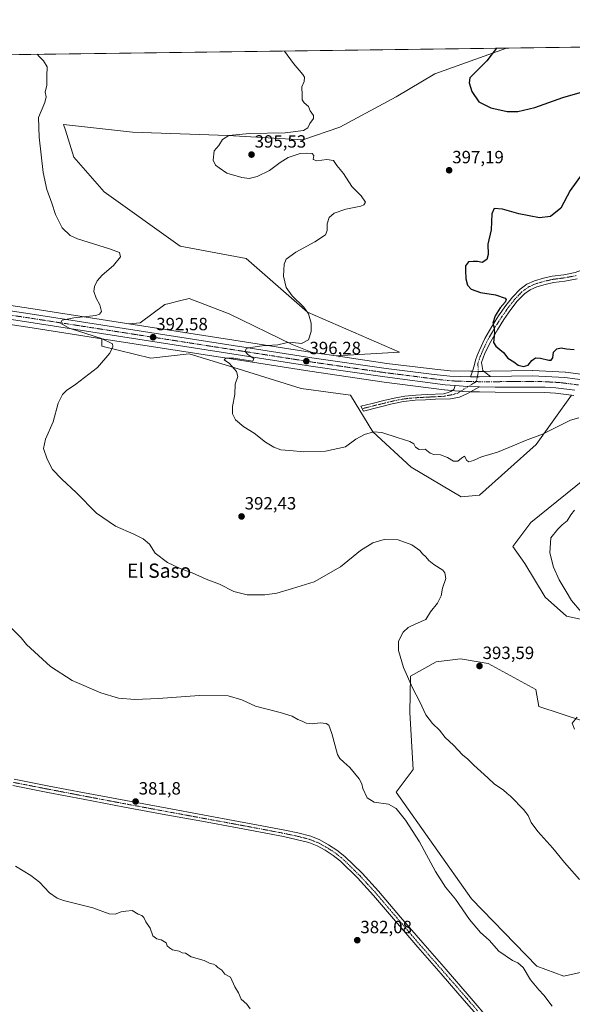
# Model space of a CAD drawing. Units: metres. Extents: x 590833 to 594313, y 4694324 to 4696683.
# Drawn here: x 592788 to 593100, y 4696127 to 4696683 of the extents above; entities that cross this region are included whole.
import ezdxf
from ezdxf.enums import TextEntityAlignment as Align

# ---------------------------------------------------------------- set-up
doc = ezdxf.new("R2010")
doc.units = ezdxf.units.M
doc.header["$MEASUREMENT"] = 0
doc.linetypes.add('TRAZO_Y_PUNTO', pattern=[1, 0.5, -0.25, 0, -0.25])
for name, color, linetype, lineweight in [('Camino', 19, 'Continuous', 0), ('Camino Cxs', 19, 'Continuous', 0), ('Camino eje', 39, 'TRAZO_Y_PUNTO', 13), ('Carretera de calzada única', 19, 'Continuous', 13), ('Carretera de calzada única Cxs', 19, 'Continuous', 13), ('Carretera de calzada única eje', 19, 'TRAZO_Y_PUNTO', 0), ('Carátula', 7, 'Continuous', 5), ('Comarca CxS', 133, 'Continuous', 0), ('Comunidad Autónoma CxS', 142, 'Continuous', 0), ('Cultivos herbáceos CxS', 92, 'Continuous', 0), ('Curva de nivel maestra', 36, 'Continuous', 30), ('Curva de nivel normal', 36, 'Continuous', 0), ('Espacio natural protegido CxS', 2, 'Continuous', 0), ('Matorral', 135, 'Continuous', 0), ('Matorral CxS', 135, 'Continuous', 0), ('Municipio CxS', 142, 'Continuous', 0), ('Núcleo urbano', 19, 'Continuous', 0), ('Núcleo urbano CxS', 19, 'Continuous', 0), ('Pista no pavimentada', 254, 'Continuous', 13), ('Pista no pavimentada Cxs', 254, 'Continuous', 0), ('Pista pavimentada eje', 135, 'TRAZO_Y_PUNTO', 0), ('Provincia CxS', 1, 'Continuous', 0), ('Punto de cota en terreno', 7, 'Continuous', 0), ('Rótulo de punto de cota en terreno', 19, 'Continuous', 0), ('Texto cartográfico', 19, 'Continuous', 0)]:
    doc.layers.add(name, color=color, linetype=linetype, lineweight=lineweight)
doc.styles.add('Arial', font='txt', dxfattribs={"height": 0.2})

# ---------------------------------------------------------------- blocks, each defined once
blk = doc.blocks.new('*U151')
at = {"layer": 'Matorral CxS', "color": 135, "linetype": 'Continuous', "lineweight": 0}
blk.add_polyline3d([(593106.22, 4696482.57, 398.86), (593096.25, 4696483.89, 398.89), (593096, 4696483.92, 398.89), (593077.81, 4696484.79, 399.17), (593077.64, 4696484.79, 399.18), (593053.76, 4696484.34, 399.32), (593047.35, 4696484.22, 399.32), (593042.62, 4696484.33, 399.2), (593042.55, 4696484.33, 399.19), (593031.07, 4696484.6, 398.9), (593022.27, 4696485.44, 398.58), (592995.16, 4696488.81, 397.34), (592966.5, 4696492.97, 396.05), (593002.45, 4696495.13, 398.06), (592950.39, 4696517.7, 394.96), (592915.68, 4696548.09, 392.57), (592878.37, 4696555.03, 390.96), (592835.41, 4696585.66, 391.43), (592818.23, 4696605.33, 391.05), (592813.49, 4696620.51, 390.97), (592812.49, 4696623.74, 390.88), (592851.47, 4696619.27, 393.17), (592905.27, 4696617.54, 394.86), (592947.76, 4696615.08, 395.23), (592968.71, 4696622.1, 395.91), (593000.43, 4696639.31, 396.64), (593022.41, 4696652.26, 397.35), (593062.83, 4696666.82, 400.58), (593411.37, 4696671.44, 410.56)], dxfattribs=at)
for points in [[(592941.71, 4696499.47, 394.97), (592953.08, 4696494.92, 395.7), (592908.81, 4696501.85, 394.44), (592849.32, 4696511.11, 391.11), (592855.81, 4696511.63, 391.27), (592869.69, 4696522.04, 391.64), (592872.16, 4696522.66, 391.77), (592878.11, 4696524.15, 392.01), (592883.57, 4696525.52, 392.11), (592906.13, 4696516.83, 393.32), (592941.71, 4696499.47, 394.97)], [(592834.11, 4696502.67, 389.99), (592907.17, 4696491.32, 394.77), (592951.72, 4696484.33, 395.82), (592993.68, 4696478.25, 397.72), (593027.73, 4696473.8, 399.06), (593027.87, 4696473.78, 399.05), (593033.69, 4696473.29, 399.2), (593038.19, 4696472.92, 399.42), (593038.37, 4696472.91, 399.43), (593047.62, 4696472.68, 399.62), (593056.48, 4696472.46, 399.54), (593056.54, 4696472.46, 399.54), (593084.55, 4696472.38, 398.61), (593090.5, 4696471.96, 398.12), (593099.71, 4696470.8, 397.69), (593079.68, 4696443.04, 394.09), (593047.57, 4696414.4, 391.72), (593037.16, 4696413.53, 391.48), (593008.97, 4696430.24, 392.55), (592987.28, 4696450.21, 394.97), (592974.68, 4696470.82, 396.79), (592946.74, 4696474.69, 396.02), (592911.19, 4696485.71, 395.03), (592883.57, 4696494.26, 393.92), (592861.88, 4696491.66, 392.55), (592834.11, 4696498.6, 389.57), (592834.11, 4696502.67, 389.99)]]:
    blk.add_polyline3d(points, close=True, dxfattribs=at)
blk = doc.blocks.new('*U153')
at = {"layer": 'Cultivos herbáceos CxS', "color": 92, "linetype": 'Continuous', "lineweight": 0}
blk.add_polyline3d([(592545.79, 4696659.97, 382.8), (593062.83, 4696666.82, 400.58), (593022.41, 4696652.26, 397.35), (593022.41, 4696652.26, 397.35), (593000.43, 4696639.31, 396.64), (592968.71, 4696622.1, 395.91), (592947.76, 4696615.08, 395.23), (592905.27, 4696617.54, 394.86), (592851.47, 4696619.27, 393.17), (592812.49, 4696623.74, 390.88), (592813.49, 4696620.51, 390.97), (592818.23, 4696605.33, 391.05), (592835.41, 4696585.66, 391.43), (592878.37, 4696555.03, 390.96), (592915.68, 4696548.09, 392.57), (592950.39, 4696517.7, 394.96), (593002.45, 4696495.13, 398.06), (592966.5, 4696492.97, 396.05), (592953.31, 4696494.89, 395.7), (592953.08, 4696494.92, 395.7), (592941.71, 4696499.47, 394.97), (592906.13, 4696516.83, 393.32), (592883.57, 4696525.52, 392.11), (592878.11, 4696524.15, 392.01), (592872.16, 4696522.66, 391.77), (592869.69, 4696522.04, 391.64), (592855.81, 4696511.63, 391.27), (592849.32, 4696511.11, 391.11), (592793.96, 4696519.72, 389.01), (592699.75, 4696533.91, 387.11)], dxfattribs=at)
blk = doc.blocks.new('*U154')
at = {"layer": 'Cultivos herbáceos CxS', "color": 92, "linetype": 'Continuous', "lineweight": 0}
for points in [[(592698.17, 4696523.35, 386.17), (592792.36, 4696509.16, 388.4), (592834.11, 4696502.67, 389.99), (592834.11, 4696498.6, 389.57), (592861.88, 4696491.66, 392.55), (592883.57, 4696494.26, 393.92), (592911.19, 4696485.71, 395.03), (592946.74, 4696474.69, 396.02), (592974.68, 4696470.82, 396.79), (592987.28, 4696450.21, 394.97), (593008.97, 4696430.24, 392.55), (593037.16, 4696413.53, 391.48), (593047.57, 4696414.4, 391.72), (593079.68, 4696443.04, 394.09), (593099.71, 4696470.8, 397.69), (593100.98, 4696470.64, 397.64)], [(593111.94, 4696427.33, 394.23), (593076.65, 4696398.99, 391.92), (593066.46, 4696385.32, 391.07), (593073.29, 4696375.81, 392.14), (593073.29, 4696375.81, 392.14), (593084.76, 4696356.77, 392.89), (593096.84, 4696345.99, 393.64), (593132.41, 4696338.43, 396.44)], [(593118.52, 4696282.89, 396.02), (593081.21, 4696295.04, 394.48), (593079.47, 4696304.59, 393.84), (593052.58, 4696319.35, 393.48), (593049.16, 4696319.92, 393.42), (593036.96, 4696321.95, 392.97), (593033.81, 4696321.56, 392.94), (593023.07, 4696320.22, 392.14), (593008.63, 4696312.17, 390.21), (593008.63, 4696312.17, 390.21), (593008.32, 4696291.57, 388.93), (593010.06, 4696259.45, 386.84), (593000.49, 4696246.73, 385.39), (593043.14, 4696186.45, 385.33), (593080.04, 4696148.4, 385.31), (593095.29, 4696142.71, 385.8), (593133.28, 4696151.28, 387.8)]]:
    blk.add_polyline3d(points, dxfattribs=at)
blk = doc.blocks.new('*U160')
at = {"layer": 'Curva de nivel normal', "color": 36, "linetype": 'Continuous', "lineweight": 0}
blk.add_polyline3d([(592797.51, 4696663.31, 390), (592798.72, 4696662.07, 390), (592801.08, 4696659.7, 390), (592803.23, 4696656.34, 390), (592802.98, 4696651.08, 390), (592803.02, 4696645.91, 390), (592802.16, 4696642.04, 390), (592802.69, 4696639.35, 390), (592801.82, 4696636.11, 390), (592798.22, 4696627.68, 390), (592798.69, 4696616.45, 390), (592800.86, 4696596.67, 390), (592802.96, 4696587, 390), (592805.88, 4696579.24, 390), (592807.84, 4696572.91, 390), (592811.65, 4696565.25, 390), (592816.21, 4696561.1, 390), (592820.4, 4696559.14, 390), (592838.4, 4696553.49, 390), (592844.12, 4696551.39, 390), (592844.67, 4696549.01, 390), (592840.71, 4696544.06, 390), (592834.33, 4696538.6, 390), (592831.42, 4696535.38, 390), (592830, 4696532.24, 390), (592829.66, 4696529.32, 390), (592830.94, 4696525.58, 390), (592832.9, 4696521.91, 390), (592833.89, 4696518.14, 390), (592832.8, 4696516.6, 390), (592830.63, 4696515.88, 390), (592818.24, 4696514.48, 390), (592811.76, 4696513.12, 390), (592810.8, 4696511.54, 390), (592815.73, 4696508.76, 390), (592833.87, 4696502.91, 390), (592840.11, 4696499.86, 390), (592840.37, 4696498.38, 390), (592838.54, 4696494.57, 390), (592831.66, 4696486.51, 390), (592819.43, 4696477.08, 390), (592814.15, 4696473.56, 390), (592811.94, 4696471.25, 390), (592809.43, 4696466.25, 390), (592806.53, 4696455.8, 390), (592802.18, 4696446.09, 390), (592801.2, 4696440.83, 390), (592803.3, 4696434.68, 390), (592806.28, 4696428.87, 390), (592811.52, 4696423.44, 390), (592819.63, 4696415.88, 390), (592831.04, 4696404.14, 390), (592841.85, 4696396.9, 390), (592852.16, 4696392.43, 390), (592857.46, 4696389.76, 390), (592861, 4696386.79, 390), (592864.28, 4696381.6, 390), (592871.19, 4696376.31, 390), (592878.33, 4696372.98, 390), (592885.13, 4696370.56, 390), (592893.04, 4696366.98, 390), (592900.59, 4696364.04, 390), (592908.75, 4696360.08, 390), (592916.3, 4696358.2, 390), (592926.18, 4696358.16, 390), (592933.09, 4696359.13, 390), (592941.84, 4696361.66, 390), (592954.06, 4696365.46, 390), (592968.98, 4696373.86, 390), (592980.4, 4696383.14, 390), (592987.31, 4696387.5, 390), (592993.68, 4696389.33, 390), (593001.58, 4696389.2, 390), (593009.36, 4696386.32, 390), (593013.79, 4696383.09, 390), (593015.36, 4696381.32, 390), (593017.34, 4696379.64, 390), (593019.04, 4696377.4, 390), (593021.76, 4696375.3, 390), (593026.94, 4696371.97, 390), (593028.04, 4696370.57, 390), (593028.53, 4696367.36, 390), (593026.68, 4696361.93, 390), (593025.93, 4696357.6, 390), (593023.84, 4696353.42, 390), (593019.95, 4696348.56, 390), (593017.19, 4696344.12, 390), (593011.69, 4696341.72, 390), (593007.21, 4696339.64, 390), (593004.42, 4696336.94, 390), (593001.81, 4696331.94, 390), (593001.77, 4696326.61, 390), (593004.67, 4696317.09, 390), (593009.78, 4696305.61, 390), (593013.79, 4696297.76, 390), (593017.28, 4696290.26, 390), (593021.07, 4696285.38, 390), (593025.06, 4696281.6, 390), (593028.29, 4696277.63, 390), (593032.83, 4696273.16, 390), (593038.01, 4696267.78, 390), (593041.02, 4696265.34, 390), (593044.37, 4696261.89, 390), (593052.4, 4696254.85, 390), (593056.18, 4696251.25, 390), (593061.08, 4696247.94, 390), (593063.31, 4696245.85, 390), (593065.13, 4696244.45, 390), (593068.17, 4696241.49, 390), (593069.78, 4696239.44, 390), (593072.58, 4696236.91, 390), (593075.06, 4696233.52, 390), (593076.74, 4696229.62, 390), (593080.62, 4696224.42, 390), (593089.12, 4696215.13, 390), (593095.63, 4696206.91, 390), (593104.16, 4696197.4, 390)], dxfattribs=at)
blk = doc.blocks.new('*U165')
at = {"layer": 'Curva de nivel normal', "color": 36, "linetype": 'Continuous', "lineweight": 0}
blk.add_polyline3d([(593088.68, 4696125.93, 385), (593083.96, 4696132.04, 385), (593081.08, 4696135.02, 385), (593076.39, 4696140.74, 385), (593072.23, 4696147.58, 385), (593069.2, 4696150.4, 385), (593066.3, 4696151.64, 385), (593058.56, 4696156.99, 385), (593052.99, 4696163.04, 385), (593048.26, 4696167.52, 385), (593041.87, 4696174.87, 385), (593034.06, 4696186.22, 385), (593028.44, 4696193.07, 385), (593022.66, 4696201.88, 385), (593013.7, 4696218.57, 385), (593005.86, 4696230.9, 385), (593000.56, 4696237.54, 385), (592996.19, 4696239.84, 385), (592988.13, 4696241.11, 385), (592984.15, 4696243.46, 385), (592981.69, 4696248.66, 385), (592981.16, 4696251.47, 385), (592979.52, 4696254.16, 385), (592974.29, 4696260.6, 385), (592971, 4696263.64, 385), (592968.66, 4696265.67, 385), (592967.4, 4696268.04, 385), (592964.19, 4696279.84, 385), (592962.51, 4696284.49, 385), (592960.91, 4696285.54, 385), (592957.49, 4696285.79, 385), (592952.94, 4696285.25, 385), (592949.54, 4696285.73, 385), (592947.28, 4696286.81, 385), (592944.92, 4696287.66, 385), (592941.71, 4696289.52, 385), (592935.02, 4696291.69, 385), (592921, 4696295.18, 385), (592913.19, 4696298.88, 385), (592905.49, 4696301.04, 385), (592889.27, 4696301.23, 385), (592865.87, 4696299.49, 385), (592852.77, 4696299.05, 385), (592843.56, 4696299.84, 385), (592833.49, 4696302.76, 385), (592817.32, 4696309.8, 385), (592805.16, 4696317.59, 385), (592791.46, 4696330.06, 385), (592788.42, 4696333.77, 385), (592782.84, 4696339.42, 385)], dxfattribs=at)
blk = doc.blocks.new('*U167')
at = {"layer": 'Curva de nivel normal', "color": 36, "linetype": 'Continuous', "lineweight": 0}
blk.add_polyline3d([(592785.22, 4696204.89, 380), (592794.02, 4696199.68, 380), (592798.94, 4696195.83, 380), (592804.5, 4696189.79, 380), (592808.79, 4696186.87, 380), (592812.38, 4696185.6, 380), (592829.03, 4696181.33, 380), (592838.33, 4696178, 380), (592841.66, 4696177.76, 380), (592845, 4696179.19, 380), (592847.66, 4696179.52, 380), (592851.26, 4696179.85, 380), (592854.64, 4696177.78, 380), (592856.66, 4696176.96, 380), (592857.84, 4696175.95, 380), (592858.96, 4696173.48, 380), (592861.41, 4696169.84, 380), (592862.92, 4696165.55, 380), (592865.2, 4696163.85, 380), (592867.66, 4696163.31, 380), (592870.56, 4696161.64, 380), (592871.1, 4696159.84, 380), (592872.34, 4696158.76, 380), (592874.08, 4696157.72, 380), (592877.88, 4696156.86, 380), (592879.55, 4696155.98, 380), (592881.33, 4696155.79, 380), (592884.66, 4696153.76, 380), (592891.99, 4696151.64, 380), (592895.32, 4696149.97, 380), (592897.2, 4696149.52, 380), (592898.52, 4696148.84, 380), (592899.7, 4696147.68, 380), (592901.93, 4696146.24, 380), (592903.63, 4696143.95, 380), (592906.94, 4696142.26, 380), (592909.35, 4696136.67, 380), (592911.28, 4696133.44, 380), (592912.86, 4696129.88, 380), (592916.1, 4696126.92, 380), (592918.05, 4696124.37, 380)], dxfattribs=at)
blk = doc.blocks.new('5PATER')
at = {"layer": 'Carátula', "linetype": 'Continuous', "lineweight": 5}
h = blk.add_hatch(color=250, dxfattribs=at)
edge = h.paths.add_edge_path()
edge.add_ellipse((0, 0.01), major_axis=(-1.33, -1.34), ratio=0.999422, start_angle=0, end_angle=360)

msp = doc.modelspace()

# ---------------------------------------------------------------- linework, layer by layer
at = {"layer": 'Camino', "color": 19, "linetype": 'Continuous', "lineweight": 0}
for points in [[(593042.54, 4696481.28, 399.3), (593043.35, 4696483.35, 399.22), (593044.11, 4696485.5, 399.25), (593044.75, 4696488.08, 399.29), (593045.32, 4696490.68, 399.33), (593046.35, 4696493.31, 399.39), (593047.37, 4696495.93, 399.45), (593050.7, 4696502.94, 399.75), (593054.6, 4696509.69, 399.92), (593058.37, 4696515.63, 400.01), (593062.41, 4696521.4, 400.03), (593066.23, 4696526.27, 400.1), (593070.6, 4696530.75, 400.38), (593074.46, 4696533.56, 400.65), (593078.79, 4696535.48, 400.88), (593083.76, 4696536.91, 401.07), (593088.78, 4696538.04, 401.26), (593095.31, 4696538.89, 401.43), (593101.77, 4696540.09, 401.52), (593107.26, 4696542.24, 401.72), (593112.59, 4696544.76, 401.96), (593115.41, 4696546.12, 402.14)], [(593102.78, 4696536.57, 401.35), (593095.88, 4696535.28, 401.14), (593089.41, 4696534.45, 400.95), (593084.67, 4696533.37, 400.8), (593080.04, 4696532.05, 400.68), (593076.3, 4696530.38, 400.47), (593073, 4696527.98, 400.28), (593068.98, 4696523.87, 400.25), (593065.34, 4696519.23, 400.29), (593061.41, 4696513.61, 400.31), (593057.72, 4696507.8, 400.07), (593053.93, 4696501.24, 399.83), (593050.72, 4696494.48, 399.51), (593049.74, 4696491.98, 399.46), (593048.72, 4696489.36, 399.4), (593049.13, 4696487.11, 399.38), (593049.55, 4696484.86, 399.33), (593051.47, 4696483.2, 399.32), (593053.83, 4696481.33, 399.42)], [(593053.83, 4696481.33, 399.42), (593047.34, 4696481.22, 399.42), (593042.54, 4696481.28, 399.3)], [(593047.6, 4696475.63, 399.61), (593044.22, 4696473.65, 399.6), (593040.91, 4696471.74, 399.43), (593036.27, 4696469.73, 399.22), (593031.31, 4696468.86, 399.08), (593022.73, 4696468.54, 398.79), (593017, 4696468.3, 398.57), (593011.27, 4696468.03, 398.19), (593004.67, 4696467.29, 397.66), (592998.15, 4696465.92, 397.04), (592982.09, 4696461.88, 396.52), (592980.55, 4696464.64, 396.7), (592987.02, 4696466.2, 396.89), (592993.48, 4696467.77, 397.03), (592999.37, 4696469.16, 397.36), (593005.32, 4696470.2, 397.92), (593011.68, 4696470.77, 398.43), (593018.06, 4696471.16, 398.82), (593027.27, 4696471.68, 399.03), (593029.41, 4696472.1, 399.04), (593031.5, 4696472.89, 399.05), (593033.1, 4696474.04, 399.17), (593033.94, 4696476.28, 399.26)], [(593033.94, 4696476.28, 399.26), (593038.44, 4696475.91, 399.42), (593047.6, 4696475.63, 399.61)]]:
    msp.add_polyline3d(points, dxfattribs=at)
at = {"layer": 'Camino Cxs', "color": 19, "linetype": 'Continuous', "lineweight": 0}
msp.add_polyline3d([(593102.78, 4696536.57, 401.35), (593095.88, 4696535.28, 401.14), (593089.41, 4696534.45, 400.95), (593084.67, 4696533.37, 400.8), (593080.04, 4696532.05, 400.68), (593076.3, 4696530.38, 400.47), (593073, 4696527.98, 400.28), (593068.98, 4696523.87, 400.25), (593065.34, 4696519.23, 400.29), (593061.41, 4696513.61, 400.31), (593057.72, 4696507.8, 400.07), (593053.93, 4696501.24, 399.83), (593050.72, 4696494.48, 399.51), (593049.74, 4696491.98, 399.46), (593048.72, 4696489.36, 399.4), (593049.13, 4696487.11, 399.38), (593049.55, 4696484.86, 399.33), (593051.47, 4696483.2, 399.32), (593053.83, 4696481.33, 399.42), (593053.83, 4696481.33, 399.42), (593047.34, 4696481.22, 399.42), (593042.54, 4696481.28, 399.3), (593043.35, 4696483.35, 399.22), (593044.11, 4696485.5, 399.25), (593044.75, 4696488.08, 399.29), (593045.32, 4696490.68, 399.33), (593046.35, 4696493.31, 399.39), (593047.37, 4696495.93, 399.45), (593050.7, 4696502.94, 399.75), (593054.6, 4696509.69, 399.92), (593058.37, 4696515.63, 400.01), (593062.41, 4696521.4, 400.03), (593066.23, 4696526.27, 400.1), (593070.6, 4696530.75, 400.38), (593074.46, 4696533.56, 400.65), (593078.79, 4696535.48, 400.88), (593083.76, 4696536.91, 401.07), (593088.78, 4696538.04, 401.26), (593095.31, 4696538.89, 401.43), (593101.77, 4696540.09, 401.52)], dxfattribs=at)
msp.add_polyline3d([(593047.6, 4696475.63, 399.61), (593044.22, 4696473.65, 399.6), (593040.91, 4696471.74, 399.43), (593036.27, 4696469.73, 399.22), (593031.31, 4696468.86, 399.08), (593022.73, 4696468.54, 398.79), (593017, 4696468.3, 398.57), (593011.27, 4696468.03, 398.19), (593004.67, 4696467.29, 397.66), (592998.15, 4696465.92, 397.04), (592982.09, 4696461.88, 396.52), (592980.55, 4696464.64, 396.7), (592987.02, 4696466.2, 396.89), (592993.48, 4696467.77, 397.03), (592999.37, 4696469.16, 397.36), (593005.32, 4696470.2, 397.92), (593011.68, 4696470.77, 398.43), (593018.06, 4696471.16, 398.82), (593027.27, 4696471.68, 399.03), (593029.41, 4696472.1, 399.04), (593031.5, 4696472.89, 399.05), (593033.1, 4696474.04, 399.17), (593033.94, 4696476.28, 399.26), (593038.44, 4696475.91, 399.42), (593047.6, 4696475.63, 399.61)], close=True, dxfattribs=at)
at = {"layer": 'Camino eje', "color": 39, "linetype": 'TRAZO_Y_PUNTO', "lineweight": 13}
for points in [[(593102.28, 4696538.33, 401.45), (593098.83, 4696537.69, 401.38), (593095.6, 4696537.09, 401.3), (593092.36, 4696536.67, 401.22), (593089.1, 4696536.25, 401.11), (593086.59, 4696535.68, 400.99), (593084.22, 4696535.14, 400.93), (593081.9, 4696534.48, 400.87), (593079.42, 4696533.77, 400.75), (593077.55, 4696532.93, 400.65), (593075.38, 4696531.97, 400.55), (593071.8, 4696529.37, 400.29), (593069.62, 4696527.13, 400.2), (593067.61, 4696525.07, 400.16), (593063.88, 4696520.32, 400.15), (593061.86, 4696517.43, 400.15), (593059.89, 4696514.62, 400.16), (593056.16, 4696508.75, 399.96), (593052.32, 4696502.09, 399.78), (593049.05, 4696495.21, 399.48), (593048.54, 4696493.9, 399.45), (593048.05, 4696492.65, 399.42), (593047.54, 4696491.34, 399.4), (593046.74, 4696488.72, 399.35), (593046.84, 4696483.36, 399.32), (593045.78, 4696478.5, 399.53)], [(593045.78, 4696478.5, 399.53), (593039.04, 4696474.36, 399.46), (593035.43, 4696471.98, 399.28), (593031.91, 4696471.07, 399.08), (593027.15, 4696470.19, 399), (593024.84, 4696470.06, 398.94), (593022.7, 4696469.98, 398.88), (593020.4, 4696469.85, 398.8), (593017.53, 4696469.73, 398.69), (593014.34, 4696469.54, 398.5), (593011.48, 4696469.4, 398.31), (593008.3, 4696469.12, 398.06), (593005, 4696468.75, 397.76), (593002.02, 4696468.23, 397.42), (592998.76, 4696467.54, 397.19), (592995.82, 4696466.85, 397.02), (592991.8, 4696465.84, 396.88), (592988.57, 4696465.05, 396.81), (592984.56, 4696464.04, 396.72), (592981.32, 4696463.26, 396.65)]]:
    msp.add_polyline3d(points, dxfattribs=at)
at = {"layer": 'Carretera de calzada única', "color": 19, "linetype": 'Continuous', "lineweight": 13}
for points in [[(593033.94, 4696476.28, 399.26), (593028.12, 4696476.77, 399.1), (592994.09, 4696481.22, 397.81), (592952.17, 4696487.3, 396.18), (592907.63, 4696494.28, 394.63), (592792.81, 4696512.13, 389.09), (592698.61, 4696526.32, 386.76), (592633.84, 4696535.92, 385.76), (592568.18, 4696545.91, 384.21), (592517.17, 4696553.97, 383.32), (592515.67, 4696554.2, 383.28), (592511.83, 4696554.79, 383.2), (592460.66, 4696562.68, 382.1), (592430.71, 4696567.1, 381.64), (592372.47, 4696575.76, 380.92), (592286.26, 4696588.53, 380.82), (592251.41, 4696594.01, 380.87), (592216.56, 4696599.54, 380.55), (592168.44, 4696606.84, 379.7), (592072.12, 4696622.07, 375.84), (592044.41, 4696626.22, 375.5), (592016.69, 4696630.33, 375.67), (592014.69, 4696630.63, 375.96)], [(592398.13, 4696576.65, 381.16), (592431.4, 4696571.72, 381.61), (592461.35, 4696567.29, 382.02), (592517.9, 4696558.58, 383.32), (592568.9, 4696550.52, 384.33), (592634.53, 4696540.54, 385.72), (592699.31, 4696530.94, 387.15), (592793.51, 4696516.75, 389.16), (592908.35, 4696498.89, 394.66), (592952.86, 4696491.92, 396.06), (592994.76, 4696485.84, 397.63), (593021.94, 4696482.46, 398.53), (593030.89, 4696481.6, 398.98), (593042.54, 4696481.28, 399.3)], [(593053.83, 4696481.33, 399.42), (593047.34, 4696481.22, 399.42), (593042.54, 4696481.28, 399.3)], [(593053.83, 4696481.33, 399.42), (593077.67, 4696481.79, 399.2), (593095.86, 4696480.92, 399.04), (593105.83, 4696479.6, 399.1)], [(593033.94, 4696476.28, 399.26), (593038.44, 4696475.91, 399.42), (593047.6, 4696475.63, 399.61)], [(593101.48, 4696473.6, 398.76), (593090.79, 4696474.95, 398.68), (593084.66, 4696475.38, 398.97), (593056.55, 4696475.46, 399.6), (593047.6, 4696475.63, 399.61)]]:
    msp.add_polyline3d(points, dxfattribs=at)
at = {"layer": 'Carretera de calzada única Cxs', "color": 19, "linetype": 'Continuous', "lineweight": 13}
for points in [[(592699.31, 4696530.94, 387.15), (592793.51, 4696516.75, 389.16), (592908.35, 4696498.89, 394.66), (592952.86, 4696491.92, 396.06), (592994.76, 4696485.84, 397.63), (593021.94, 4696482.46, 398.53), (593030.89, 4696481.6, 398.98), (593042.54, 4696481.28, 399.3), (593047.34, 4696481.22, 399.42), (593053.83, 4696481.33, 399.42), (593077.67, 4696481.79, 399.2), (593095.86, 4696480.92, 399.04), (593105.83, 4696479.6, 399.1)], [(593101.48, 4696473.6, 398.76), (593090.79, 4696474.95, 398.68), (593084.66, 4696475.38, 398.97), (593056.55, 4696475.46, 399.6), (593047.6, 4696475.63, 399.61), (593038.44, 4696475.91, 399.42), (593033.94, 4696476.28, 399.26), (593028.12, 4696476.77, 399.1), (592994.09, 4696481.22, 397.81), (592952.17, 4696487.3, 396.18), (592907.63, 4696494.28, 394.63), (592792.81, 4696512.13, 389.09), (592698.61, 4696526.32, 386.76)]]:
    msp.add_polyline3d(points, dxfattribs=at)
at = {"layer": 'Carretera de calzada única eje', "color": 19, "linetype": 'TRAZO_Y_PUNTO', "lineweight": 0}
for points in [[(592393.17, 4696575.04, 381.19), (592431.06, 4696569.41, 381.71), (592446.03, 4696567.2, 381.82), (592461, 4696564.98, 382.11), (592489.28, 4696560.63, 382.71), (592517.54, 4696556.28, 383.32), (592543.04, 4696552.24, 383.83), (592568.54, 4696548.21, 384.45), (592601.37, 4696543.22, 385.22), (592634.18, 4696538.23, 385.94), (592698.96, 4696528.63, 387.21), (592746.06, 4696521.53, 388.14), (592793.16, 4696514.44, 389.34), (592907.99, 4696496.58, 394.66), (592930.24, 4696493.1, 395.52), (592952.51, 4696489.61, 396.25), (592994.42, 4696483.53, 397.87), (593008.01, 4696481.84, 398.31), (593025.03, 4696479.61, 398.92), (593029.5, 4696479.18, 399.12), (593034.66, 4696478.75, 399.28), (593042.89, 4696478.57, 399.46), (593045.78, 4696478.5, 399.53)], [(593045.78, 4696478.5, 399.53), (593051.95, 4696478.34, 399.58), (593067.11, 4696478.62, 399.58), (593081.16, 4696478.58, 399.32), (593090.26, 4696478.15, 399.11), (593093.32, 4696477.93, 399.07), (593098.67, 4696477.26, 399.04), (593103.65, 4696476.6, 399.02)]]:
    msp.add_polyline3d(points, dxfattribs=at)
at = {"layer": 'Comarca CxS', "color": 133, "linetype": 'Continuous', "lineweight": 0}
msp.add_polyline3d([(590845.01, 4696637.42, 375.46), (594273.19, 4696682.87, 429.69), (594273.19, 4696682.87, 429.69), (594304.38, 4694369.7, 390.04), (591655.53, 4694334.59, 428.65)], dxfattribs=at)
msp.add_polyline3d([(590845.01, 4696637.42, 375.46), (594273.19, 4696682.87, 429.69), (594273.19, 4696682.87, 429.69), (594304.38, 4694369.7, 390.04), (591655.53, 4694334.59, 428.65)], dxfattribs=at)
at = {"layer": 'Comunidad Autónoma CxS', "color": 142, "linetype": 'Continuous', "lineweight": 0}
msp.add_polyline3d([(591655.53, 4694334.59, 428.65), (590875.04, 4694324.25, 405.35), (590858.29, 4695614.11, 448.87), (590845.01, 4696637.42, 375.46), (594273.19, 4696682.87, 429.69), (594304.38, 4694369.7, 390.04), (591655.53, 4694334.59, 428.65)], close=True, dxfattribs=at)
msp.add_polyline3d([(591655.53, 4694334.59, 428.65), (590875.04, 4694324.25, 405.35), (590858.29, 4695614.11, 448.87), (590845.01, 4696637.42, 375.46), (594273.19, 4696682.87, 429.69), (594304.38, 4694369.7, 390.04), (591655.53, 4694334.59, 428.65)], close=True, dxfattribs=at)
at = {"layer": 'Cultivos herbáceos CxS', "color": 92, "linetype": 'Continuous', "lineweight": 0}
for points in [[(592545.79, 4696659.97, 382.8), (593062.83, 4696666.82, 400.58)], [(592966.5, 4696492.97, 396.05), (593002.45, 4696495.13, 398.06), (592950.39, 4696517.7, 394.96), (592915.68, 4696548.09, 392.57), (592878.37, 4696555.03, 390.96), (592835.41, 4696585.66, 391.43), (592818.23, 4696605.33, 391.05), (592813.49, 4696620.51, 390.97), (592812.49, 4696623.74, 390.88), (592851.47, 4696619.27, 393.17), (592905.27, 4696617.54, 394.86), (592947.76, 4696615.08, 395.23), (592968.71, 4696622.1, 395.91), (593000.43, 4696639.31, 396.64), (593022.41, 4696652.26, 397.35), (593062.83, 4696666.82, 400.58)], [(592525.64, 4696560.39, 383.35), (592569.36, 4696553.49, 384.1), (592634.98, 4696543.51, 385.38), (592699.75, 4696533.91, 387.11), (592793.96, 4696519.72, 389.01), (592849.32, 4696511.11, 391.11)], [(592834.11, 4696502.67, 389.99), (592792.36, 4696509.17, 388.4), (592698.17, 4696523.35, 386.17), (592633.39, 4696532.95, 385.52), (592567.72, 4696542.95, 383.94), (592516.71, 4696551.01, 383.11), (592515.21, 4696551.24, 383.1), (592512.85, 4696551.6, 383.09)], [(592849.32, 4696511.11, 391.11), (592855.81, 4696511.63, 391.27), (592869.69, 4696522.04, 391.64), (592872.16, 4696522.66, 391.77), (592878.11, 4696524.15, 392.01), (592883.57, 4696525.52, 392.11), (592906.13, 4696516.83, 393.32), (592941.71, 4696499.47, 394.97), (592953.08, 4696494.92, 395.7)], [(593099.71, 4696470.8, 397.69), (593079.68, 4696443.04, 394.09), (593047.57, 4696414.4, 391.72), (593037.16, 4696413.53, 391.48), (593008.97, 4696430.24, 392.55), (592987.28, 4696450.21, 394.97), (592974.68, 4696470.82, 396.79), (592946.74, 4696474.69, 396.02), (592911.19, 4696485.71, 395.03), (592883.57, 4696494.26, 393.92), (592861.88, 4696491.66, 392.55), (592834.11, 4696498.6, 389.57), (592834.11, 4696502.67, 389.99)], [(592953.08, 4696494.92, 395.7), (592953.31, 4696494.89, 395.7), (592966.5, 4696492.97, 396.05)], [(593100.98, 4696470.64, 397.64), (593099.71, 4696470.8, 397.69)], [(593132.41, 4696338.43, 396.44), (593096.84, 4696345.99, 393.64), (593084.76, 4696356.77, 392.89), (593073.29, 4696375.81, 392.14), (593066.46, 4696385.33, 391.07), (593076.65, 4696398.99, 391.92), (593111.94, 4696427.33, 394.23)], [(593133.27, 4696151.28, 387.8), (593095.29, 4696142.71, 385.8), (593080.04, 4696148.4, 385.31), (593043.14, 4696186.45, 385.33), (593000.49, 4696246.73, 385.39), (593010.06, 4696259.45, 386.84), (593008.32, 4696291.57, 388.93), (593008.63, 4696312.17, 390.21), (593023.07, 4696320.22, 392.14), (593033.81, 4696321.56, 392.94), (593036.96, 4696321.95, 392.97), (593049.16, 4696319.92, 393.42), (593052.58, 4696319.35, 393.48), (593079.47, 4696304.59, 393.84), (593081.21, 4696295.04, 394.48)], [(593081.21, 4696295.04, 394.48), (593118.52, 4696282.89, 396.02)]]:
    msp.add_polyline3d(points, dxfattribs=at)
at = {"layer": 'Curva de nivel maestra', "color": 36, "linetype": 'Continuous', "lineweight": 30}
for points in [[(593057.25, 4696666.75, 400), (593051.82, 4696659.64, 400), (593042.06, 4696649.96, 400), (593041.7, 4696647.28, 400), (593043.33, 4696642.31, 400), (593047.3, 4696636.58, 400), (593054.06, 4696633.18, 400), (593063.26, 4696631.1, 400), (593069.23, 4696630.98, 400), (593078.93, 4696633.36, 400), (593094.77, 4696638.91, 400), (593105.77, 4696642.05, 400)], [(593108.98, 4696600.59, 400), (593098.79, 4696586.39, 400), (593093.63, 4696576.51, 400), (593087.79, 4696571.77, 400), (593081.56, 4696571.01, 400), (593069.84, 4696573.25, 400), (593060.69, 4696575.79, 400), (593055.95, 4696576.19, 400), (593054.67, 4696573.21, 400), (593054.14, 4696564.18, 400), (593052.38, 4696556.2, 400), (593052.48, 4696550.31, 400), (593051.8, 4696547.51, 400), (593049.08, 4696545.85, 400), (593046.41, 4696546.35, 400), (593043.94, 4696546.39, 400), (593041.39, 4696546.08, 400), (593039.63, 4696543.86, 400), (593039.78, 4696541.41, 400), (593039.91, 4696536.52, 400), (593040.76, 4696533.03, 400), (593042.88, 4696530.66, 400), (593048.14, 4696528.81, 400), (593056.63, 4696527.42, 400), (593062.17, 4696525.58, 400), (593062.69, 4696524.91, 400), (593062.11, 4696523.37, 400), (593059.3, 4696520.08, 400), (593056.41, 4696515.61, 400), (593055.12, 4696511.6, 400), (593055.65, 4696509.59, 400), (593056.08, 4696506.03, 400), (593055.59, 4696500.54, 400), (593056.81, 4696498.55, 400), (593059.18, 4696496.64, 400), (593061.27, 4696495.01, 400), (593063.55, 4696491.83, 400), (593067.01, 4696489.62, 400), (593069.47, 4696487.75, 400), (593072.42, 4696487.01, 400), (593075.16, 4696487.87, 400), (593077.29, 4696490.42, 400), (593079.29, 4696491.92, 400), (593082.02, 4696491.73, 400), (593086.9, 4696490.56, 400), (593088.04, 4696490.68, 400), (593089.14, 4696491.97, 400), (593089.52, 4696495.18, 400), (593091.31, 4696497.06, 400), (593093.74, 4696497.63, 400), (593096.86, 4696496.96, 400), (593101.11, 4696496.68, 400)]]:
    msp.add_polyline3d(points, dxfattribs=at)
at = {"layer": 'Curva de nivel normal', "color": 36, "linetype": 'Continuous', "lineweight": 0}
for points in [[(592937.33, 4696665.16, 395), (592942.53, 4696658.19, 395), (592947.81, 4696651.88, 395), (592948.65, 4696650.33, 395), (592948.47, 4696647.88, 395), (592947.26, 4696644.89, 395), (592947.43, 4696640.2, 395), (592947.36, 4696637.54, 395), (592948.42, 4696635.99, 395), (592950.94, 4696633.86, 395), (592951.85, 4696631.43, 395), (592953.76, 4696628.85, 395), (592953.8, 4696627.14, 395), (592951.69, 4696624.25, 395), (592950.5, 4696621.81, 395), (592948.03, 4696620.38, 395), (592937.66, 4696618.94, 395), (592917.68, 4696618.58, 395), (592905.93, 4696617.44, 395), (592902.37, 4696615.23, 395), (592900.22, 4696611.89, 395), (592897.65, 4696608.78, 395), (592897, 4696603.59, 395), (592898.3, 4696600.73, 395), (592900.4, 4696599.14, 395), (592904.74, 4696596.2, 395), (592913.34, 4696593.68, 395), (592917.36, 4696593.29, 395), (592921.93, 4696594.26, 395), (592928.99, 4696597.79, 395), (592934.86, 4696602.24, 395), (592939.47, 4696604.97, 395), (592946.19, 4696607.26, 395), (592949.7, 4696607.45, 395), (592953.02, 4696607.34, 395), (592953.97, 4696606.19, 395), (592953.56, 4696603.93, 395), (592955.6, 4696603.21, 395), (592961.4, 4696603.98, 395), (592965.02, 4696603.27, 395), (592966.95, 4696600.53, 395), (592970.66, 4696595.98, 395), (592975.52, 4696588.67, 395), (592980.73, 4696583.38, 395), (592983.14, 4696579.84, 395), (592982.22, 4696578.27, 395), (592980.61, 4696577.65, 395), (592972.01, 4696575.88, 395), (592965.44, 4696573.65, 395), (592962.7, 4696571.24, 395), (592961.42, 4696567.57, 395), (592961.58, 4696563.9, 395), (592960.6, 4696561.42, 395), (592954.45, 4696557.49, 395), (592943.79, 4696551.61, 395), (592938.26, 4696547.57, 395), (592937.18, 4696544.88, 395), (592936.72, 4696537.96, 395), (592938.25, 4696531.73, 395), (592941.75, 4696526.9, 395), (592948.35, 4696520.58, 395), (592950.88, 4696516.85, 395), (592952.52, 4696511.56, 395), (592952.51, 4696506.78, 395), (592950.88, 4696502.12, 395), (592946.98, 4696500.02, 395), (592941.83, 4696500.58, 395), (592938.25, 4696500.39, 395), (592933.68, 4696499.27, 395), (592924.83, 4696498.77, 395), (592916.82, 4696497.54, 395), (592915.65, 4696496.94, 395), (592915.19, 4696495.6, 395), (592916.75, 4696493.58, 395), (592920.11, 4696491.56, 395), (592919.46, 4696489.96, 395), (592912.12, 4696491.14, 395), (592908.65, 4696491.81, 395), (592904.18, 4696491.81, 395), (592903.23, 4696490.78, 395), (592906.27, 4696488.78, 395), (592910.19, 4696484.3, 395), (592911.05, 4696481.39, 395), (592909.55, 4696477.08, 395), (592909.23, 4696471.2, 395), (592908, 4696464.36, 395), (592908.06, 4696460.28, 395), (592909.74, 4696457.01, 395), (592914.45, 4696453.05, 395), (592920.2, 4696449.48, 395), (592926.68, 4696444.26, 395), (592931.3, 4696441.45, 395), (592935.37, 4696439.94, 395), (592940.19, 4696439.6, 395), (592948.37, 4696438.78, 395), (592960.63, 4696439.27, 395), (592971.78, 4696441.59, 395), (592977.62, 4696445.98, 395), (592982.59, 4696448.64, 395), (592987.67, 4696450.08, 395), (592992.43, 4696449.74, 395), (593000.98, 4696446.9, 395), (593008.2, 4696444.76, 395), (593010.51, 4696443.42, 395), (593011.5, 4696441.57, 395), (593013.58, 4696440.2, 395), (593016.88, 4696440.39, 395), (593019.71, 4696438.14, 395), (593021.82, 4696437.32, 395), (593025.64, 4696437.23, 395), (593029.53, 4696435.64, 395), (593033, 4696433.49, 395), (593035.32, 4696433.52, 395), (593037.39, 4696435.36, 395), (593039.11, 4696436.42, 395), (593040.39, 4696433.95, 395), (593041.62, 4696433.22, 395), (593044.27, 4696433.91, 395), (593048.79, 4696436.08, 395), (593057.83, 4696438.61, 395), (593067.47, 4696442.6, 395), (593073.54, 4696445.22, 395), (593083.14, 4696448.79, 395), (593099.1, 4696456.74, 395), (593103.68, 4696457.97, 395)], [(593101.24, 4696405.98, 395), (593099.32, 4696403.22, 395), (593097.18, 4696399.92, 395), (593094.38, 4696397.6, 395), (593091.9, 4696395.2, 395), (593087.88, 4696390.31, 395), (593087.44, 4696381.76, 395), (593089.41, 4696373.72, 395), (593092.62, 4696366.59, 395), (593096.66, 4696360.04, 395), (593099.7, 4696354.92, 395), (593105.1, 4696348.48, 395)], [(593102.82, 4696289.1, 395), (593100.05, 4696285.68, 395), (593101.28, 4696282.22, 395)]]:
    msp.add_polyline3d(points, dxfattribs=at)
at = {"layer": 'Espacio natural protegido CxS', "color": 2, "linetype": 'Continuous', "lineweight": 0}
msp.add_polyline3d([(590845.01, 4696637.42, 375.46), (594247.51, 4696682.53, 430.94)], dxfattribs=at)
msp.add_polyline3d([(590845.01, 4696637.42, 375.46), (594247.51, 4696682.53, 430.94)], dxfattribs=at)
at = {"layer": 'Matorral', "color": 135, "linetype": 'Continuous', "lineweight": 0}
for points in [[(593062.83, 4696666.82, 400.58), (593411.37, 4696671.44, 410.56)], [(592966.5, 4696492.97, 396.05), (593002.45, 4696495.13, 398.06), (592950.39, 4696517.7, 394.96), (592915.68, 4696548.09, 392.57), (592878.37, 4696555.03, 390.96), (592835.41, 4696585.66, 391.43), (592818.23, 4696605.33, 391.05), (592813.49, 4696620.51, 390.97), (592812.49, 4696623.74, 390.88), (592851.47, 4696619.27, 393.17), (592905.27, 4696617.54, 394.86), (592947.76, 4696615.08, 395.23), (592968.71, 4696622.1, 395.91), (593000.43, 4696639.31, 396.64), (593022.41, 4696652.26, 397.35), (593062.83, 4696666.82, 400.58)], [(592849.32, 4696511.11, 391.11), (592855.81, 4696511.63, 391.27), (592869.69, 4696522.04, 391.64), (592872.16, 4696522.66, 391.77), (592878.11, 4696524.15, 392.01), (592883.57, 4696525.52, 392.11), (592906.13, 4696516.83, 393.32), (592941.71, 4696499.47, 394.97), (592953.08, 4696494.92, 395.7)], [(592953.08, 4696494.92, 395.7), (592908.81, 4696501.85, 394.44), (592849.32, 4696511.11, 391.11)], [(593099.71, 4696470.8, 397.69), (593079.68, 4696443.04, 394.09), (593047.57, 4696414.4, 391.72), (593037.16, 4696413.53, 391.48), (593008.97, 4696430.24, 392.55), (592987.28, 4696450.21, 394.97), (592974.68, 4696470.82, 396.79), (592946.74, 4696474.69, 396.02), (592911.19, 4696485.71, 395.03), (592883.57, 4696494.26, 393.92), (592861.88, 4696491.66, 392.55), (592834.11, 4696498.6, 389.57), (592834.11, 4696502.67, 389.99)], [(592834.11, 4696502.67, 389.99), (592907.17, 4696491.32, 394.77), (592951.72, 4696484.33, 395.82), (592993.68, 4696478.25, 397.72), (593027.73, 4696473.8, 399.06), (593027.87, 4696473.78, 399.05), (593032.23, 4696473.41, 399.1), (593033.69, 4696473.29, 399.2), (593037.01, 4696473.02, 399.4), (593038.19, 4696472.92, 399.42), (593038.37, 4696472.91, 399.43), (593042.75, 4696472.8, 399.53), (593047.61, 4696472.68, 399.62), (593056.48, 4696472.46, 399.54), (593056.54, 4696472.46, 399.54), (593084.55, 4696472.38, 398.61), (593090.5, 4696471.96, 398.12), (593099.71, 4696470.8, 397.69)], [(593107.95, 4696482.22, 398.86), (593106.45, 4696482.54, 398.86), (593106.35, 4696482.56, 398.86), (593106.22, 4696482.57, 398.86), (593096.25, 4696483.89, 398.89), (593096, 4696483.92, 398.89), (593077.81, 4696484.79, 399.17), (593077.64, 4696484.79, 399.18), (593053.76, 4696484.34, 399.32), (593050.23, 4696484.27, 399.32), (593047.35, 4696484.22, 399.32), (593046.82, 4696484.23, 399.32), (593043.69, 4696484.31, 399.23), (593042.62, 4696484.33, 399.2), (593042.55, 4696484.33, 399.19), (593031.07, 4696484.6, 398.9), (593022.27, 4696485.44, 398.58), (592995.16, 4696488.81, 397.34), (592966.5, 4696492.97, 396.05)], [(593132.41, 4696338.43, 396.44), (593096.84, 4696345.99, 393.64), (593084.76, 4696356.77, 392.89), (593073.29, 4696375.81, 392.14), (593066.46, 4696385.33, 391.07), (593076.65, 4696398.99, 391.92), (593111.94, 4696427.33, 394.23)], [(593133.27, 4696151.28, 387.8), (593095.29, 4696142.71, 385.8), (593080.04, 4696148.4, 385.31), (593043.14, 4696186.45, 385.33), (593000.49, 4696246.73, 385.39), (593010.06, 4696259.45, 386.84), (593008.32, 4696291.57, 388.93), (593008.63, 4696312.17, 390.21), (593023.07, 4696320.22, 392.14), (593033.81, 4696321.56, 392.94), (593036.96, 4696321.95, 392.97), (593049.16, 4696319.92, 393.42), (593052.58, 4696319.35, 393.48), (593079.47, 4696304.59, 393.84), (593081.21, 4696295.04, 394.48)], [(593081.21, 4696295.04, 394.48), (593118.52, 4696282.89, 396.02)]]:
    msp.add_polyline3d(points, dxfattribs=at)
at = {"layer": 'Matorral CxS', "color": 135, "linetype": 'Continuous', "lineweight": 0}
for points in [[(593132.41, 4696338.43, 396.44), (593096.84, 4696345.99, 393.64), (593084.76, 4696356.77, 392.89), (593073.29, 4696375.81, 392.14), (593066.46, 4696385.32, 391.07), (593076.65, 4696398.99, 391.92), (593111.94, 4696427.33, 394.23)], [(593133.28, 4696151.28, 387.8), (593095.29, 4696142.71, 385.8), (593080.04, 4696148.4, 385.31), (593043.14, 4696186.45, 385.33), (593000.49, 4696246.73, 385.39), (593010.06, 4696259.45, 386.84), (593008.32, 4696291.57, 388.93), (593008.63, 4696312.17, 390.21), (593023.07, 4696320.22, 392.14), (593033.81, 4696321.56, 392.94), (593036.96, 4696321.95, 392.97), (593049.16, 4696319.92, 393.42), (593052.58, 4696319.35, 393.48), (593079.47, 4696304.59, 393.84), (593081.21, 4696295.04, 394.48), (593081.21, 4696295.04, 394.48), (593118.52, 4696282.89, 396.02)]]:
    msp.add_polyline3d(points, dxfattribs=at)
at = {"layer": 'Municipio CxS', "color": 142, "linetype": 'Continuous', "lineweight": 0}
msp.add_polyline3d([(590845.01, 4696637.42, 375.46), (594273.19, 4696682.87, 429.69), (594304.38, 4694369.7, 390.04), (594304.38, 4694369.7, 390.04), (592197.13, 4694341.77, 443.92)], dxfattribs=at)
msp.add_polyline3d([(590845.01, 4696637.42, 375.46), (594273.19, 4696682.87, 429.69), (594304.38, 4694369.7, 390.04), (594304.38, 4694369.7, 390.04), (592197.13, 4694341.77, 443.92)], dxfattribs=at)
at = {"layer": 'Núcleo urbano', "color": 19, "linetype": 'Continuous', "lineweight": 0}
for points in [[(592525.64, 4696560.39, 383.35), (592569.36, 4696553.49, 384.1), (592634.98, 4696543.51, 385.38), (592699.75, 4696533.91, 387.11), (592793.96, 4696519.72, 389.01), (592849.32, 4696511.11, 391.11)], [(592834.11, 4696502.67, 389.99), (592792.36, 4696509.17, 388.4), (592698.17, 4696523.35, 386.17), (592633.39, 4696532.95, 385.52), (592567.72, 4696542.95, 383.94), (592516.71, 4696551.01, 383.11), (592515.21, 4696551.24, 383.1), (592512.85, 4696551.6, 383.09)], [(592953.08, 4696494.92, 395.7), (592908.81, 4696501.85, 394.44), (592849.32, 4696511.11, 391.11)], [(592834.11, 4696502.67, 389.99), (592907.17, 4696491.32, 394.77), (592951.72, 4696484.33, 395.82), (592993.68, 4696478.25, 397.72), (593027.73, 4696473.8, 399.06), (593027.87, 4696473.78, 399.05), (593032.23, 4696473.41, 399.1), (593033.69, 4696473.29, 399.2), (593037.01, 4696473.02, 399.4), (593038.19, 4696472.92, 399.42), (593038.37, 4696472.91, 399.43), (593042.75, 4696472.8, 399.53), (593047.61, 4696472.68, 399.62), (593056.48, 4696472.46, 399.54), (593056.54, 4696472.46, 399.54), (593084.55, 4696472.38, 398.61), (593090.5, 4696471.96, 398.12), (593099.71, 4696470.8, 397.69)], [(592953.08, 4696494.92, 395.7), (592953.31, 4696494.89, 395.7), (592966.5, 4696492.97, 396.05)], [(593107.95, 4696482.22, 398.86), (593106.45, 4696482.54, 398.86), (593106.35, 4696482.56, 398.86), (593106.22, 4696482.57, 398.86), (593096.25, 4696483.89, 398.89), (593096, 4696483.92, 398.89), (593077.81, 4696484.79, 399.17), (593077.64, 4696484.79, 399.18), (593053.76, 4696484.34, 399.32), (593050.23, 4696484.27, 399.32), (593047.35, 4696484.22, 399.32), (593046.82, 4696484.23, 399.32), (593043.69, 4696484.31, 399.23), (593042.62, 4696484.33, 399.2), (593042.55, 4696484.33, 399.19), (593031.07, 4696484.6, 398.9), (593022.27, 4696485.44, 398.58), (592995.16, 4696488.81, 397.34), (592966.5, 4696492.97, 396.05)], [(593100.98, 4696470.64, 397.64), (593099.71, 4696470.8, 397.69)]]:
    msp.add_polyline3d(points, dxfattribs=at)
at = {"layer": 'Núcleo urbano CxS', "color": 19, "linetype": 'Continuous', "lineweight": 0}
for points in [[(592699.75, 4696533.91, 387.11), (592793.96, 4696519.72, 389.01), (592849.32, 4696511.11, 391.11), (592908.81, 4696501.85, 394.44), (592953.08, 4696494.92, 395.7), (592953.31, 4696494.89, 395.7), (592966.5, 4696492.97, 396.05), (592995.16, 4696488.81, 397.34), (593022.27, 4696485.44, 398.58), (593031.07, 4696484.6, 398.9), (593042.55, 4696484.33, 399.19), (593042.62, 4696484.33, 399.2), (593047.35, 4696484.22, 399.32), (593053.76, 4696484.34, 399.32), (593077.64, 4696484.79, 399.18), (593077.81, 4696484.79, 399.17), (593096, 4696483.92, 398.89), (593096.25, 4696483.89, 398.89), (593106.22, 4696482.57, 398.86)], [(593100.98, 4696470.64, 397.64), (593099.71, 4696470.8, 397.69), (593090.5, 4696471.96, 398.12), (593084.55, 4696472.38, 398.61), (593056.54, 4696472.46, 399.54), (593056.48, 4696472.46, 399.54), (593047.62, 4696472.68, 399.62), (593038.37, 4696472.91, 399.43), (593038.19, 4696472.92, 399.42), (593033.69, 4696473.29, 399.2), (593027.87, 4696473.78, 399.05), (593027.73, 4696473.8, 399.06), (592993.68, 4696478.25, 397.72), (592951.72, 4696484.33, 395.82), (592907.17, 4696491.32, 394.77), (592834.11, 4696502.67, 389.99), (592792.36, 4696509.16, 388.4), (592698.17, 4696523.35, 386.17)]]:
    msp.add_polyline3d(points, dxfattribs=at)
at = {"layer": 'Pista no pavimentada', "color": 254, "linetype": 'Continuous', "lineweight": 13}
for points in [[(593051.3, 4696114.85, 383.05), (593039.03, 4696129.09, 382.87), (593025.9, 4696144.09, 383.14), (593012.73, 4696159.1, 383.07), (593000.14, 4696173.76, 383.23), (592987.66, 4696188.39, 383.28), (592978.58, 4696198.3, 383.3), (592969.04, 4696207.65, 383.44), (592964.89, 4696210.95, 383.41), (592960.32, 4696213.84, 383.38), (592955.76, 4696216.38, 383.32), (592951.07, 4696218.23, 383.3), (592944.04, 4696220.04, 383.06), (592936.77, 4696221.59, 383), (592923.79, 4696224.06, 382.74), (592910.78, 4696226.5, 382.27), (592890.56, 4696230.21, 381.83), (592870.33, 4696233.93, 381.8), (592846.93, 4696238.29, 381.67), (592823.53, 4696242.7, 381.6), (592803.64, 4696246.52, 381.46), (592783.76, 4696250.38, 381.16)], [(592784.48, 4696254.01, 381.52), (592804.34, 4696250.14, 381.57), (592824.22, 4696246.33, 381.58), (592847.61, 4696241.92, 381.68), (592871, 4696237.56, 381.83), (592891.23, 4696233.84, 382.07), (592911.45, 4696230.13, 382.52), (592924.48, 4696227.69, 382.73), (592937.5, 4696225.2, 383.15), (592944.89, 4696223.64, 383.13), (592952.22, 4696221.75, 383.3), (592957.34, 4696219.72, 383.47), (592962.2, 4696217.01, 383.38), (592967.03, 4696213.96, 383.48), (592971.48, 4696210.42, 383.44), (592981.24, 4696200.86, 383.37), (592990.43, 4696190.84, 383.34), (593002.95, 4696176.16, 383.26), (593015.51, 4696161.52, 383.11), (593028.68, 4696146.53, 383.11), (593041.82, 4696131.51, 382.97), (593054.09, 4696117.26, 383.19)]]:
    msp.add_polyline3d(points, dxfattribs=at)
at = {"layer": 'Pista no pavimentada Cxs', "color": 254, "linetype": 'Continuous', "lineweight": 0}
for points in [[(593051.3, 4696114.85, 383.05), (593039.03, 4696129.09, 382.87), (593025.9, 4696144.09, 383.14), (593012.73, 4696159.1, 383.07), (593000.14, 4696173.76, 383.23), (592987.66, 4696188.39, 383.28), (592978.58, 4696198.3, 383.3), (592969.04, 4696207.65, 383.44), (592964.89, 4696210.95, 383.41), (592960.32, 4696213.84, 383.38), (592955.76, 4696216.38, 383.32), (592951.07, 4696218.23, 383.3), (592944.04, 4696220.04, 383.06), (592936.77, 4696221.59, 383), (592923.79, 4696224.06, 382.74), (592910.78, 4696226.5, 382.27), (592890.56, 4696230.21, 381.83), (592870.33, 4696233.93, 381.8), (592846.93, 4696238.29, 381.67), (592823.53, 4696242.7, 381.6), (592803.64, 4696246.52, 381.46), (592783.76, 4696250.38, 381.16)], [(592784.48, 4696254.01, 381.52), (592804.34, 4696250.14, 381.57), (592824.22, 4696246.33, 381.58), (592847.61, 4696241.92, 381.68), (592871, 4696237.56, 381.83), (592891.23, 4696233.84, 382.07), (592911.45, 4696230.13, 382.52), (592924.48, 4696227.69, 382.73), (592937.5, 4696225.2, 383.15), (592944.89, 4696223.64, 383.13), (592952.22, 4696221.75, 383.3), (592957.34, 4696219.72, 383.47), (592962.2, 4696217.01, 383.38), (592967.03, 4696213.96, 383.48), (592971.48, 4696210.42, 383.44), (592981.24, 4696200.86, 383.37), (592990.43, 4696190.84, 383.34), (593002.95, 4696176.16, 383.26), (593015.51, 4696161.52, 383.11), (593028.68, 4696146.53, 383.11), (593041.82, 4696131.51, 382.97), (593054.09, 4696117.26, 383.19)]]:
    msp.add_polyline3d(points, dxfattribs=at)
at = {"layer": 'Pista pavimentada eje', "color": 135, "linetype": 'TRAZO_Y_PUNTO', "lineweight": 0}
msp.add_polyline3d([(592784.12, 4696252.2, 381.39), (592794.06, 4696250.27, 381.34), (592803.99, 4696248.33, 381.61), (592813.93, 4696246.43, 381.48), (592823.88, 4696244.52, 381.63), (592847.27, 4696240.11, 381.69), (592870.67, 4696235.75, 381.82), (592890.9, 4696232.03, 381.96), (592911.12, 4696228.32, 382.55), (592924.14, 4696225.88, 382.74), (592930.63, 4696224.64, 382.99), (592937.14, 4696223.4, 383.14), (592940.77, 4696222.62, 383.09), (592944.47, 4696221.84, 383.1), (592951.65, 4696219.99, 383.3), (592953.99, 4696219.07, 383.39), (592956.55, 4696218.05, 383.42), (592961.26, 4696215.43, 383.4), (592965.96, 4696212.46, 383.47), (592970.26, 4696209.04, 383.5), (592979.91, 4696199.58, 383.38), (592984.51, 4696194.57, 383.35), (592989.05, 4696189.62, 383.36), (593001.55, 4696174.96, 383.29), (593007.83, 4696167.64, 383.2), (593014.12, 4696160.31, 383.13), (593020.71, 4696152.81, 383.14), (593027.29, 4696145.31, 383.15), (593033.86, 4696137.81, 383.09), (593040.43, 4696130.3, 382.93), (593046.56, 4696123.18, 383.1)], dxfattribs=at)
at = {"layer": 'Provincia CxS', "color": 1, "linetype": 'Continuous', "lineweight": 0}
msp.add_polyline3d([(594304.38, 4694369.7, 390.04), (590875.04, 4694324.25, 405.35), (590845.01, 4696637.42, 375.46), (594273.19, 4696682.87, 429.69), (594304.38, 4694369.7, 390.04)], close=True, dxfattribs=at)
msp.add_polyline3d([(594304.38, 4694369.7, 390.04), (590875.04, 4694324.25, 405.35), (590845.01, 4696637.42, 375.46), (594273.19, 4696682.87, 429.69), (594304.38, 4694369.7, 390.04)], close=True, dxfattribs=at)

# ---------------------------------------------------------------- block references
at = {"layer": 'Cultivos herbáceos CxS', "color": 92, "linetype": 'Continuous', "lineweight": 0}
for name in ['*U153', '*U154']:
    msp.add_blockref(name, (0, 0), dxfattribs=at)
at = {"layer": 'Curva de nivel normal', "color": 36, "linetype": 'Continuous', "lineweight": 0}
for name in ['*U160', '*U167', '*U165']:
    msp.add_blockref(name, (0, 0), dxfattribs=at)
at = {"layer": 'Matorral CxS', "color": 135, "linetype": 'Continuous', "lineweight": 0}
msp.add_blockref('*U151', (0, 0), dxfattribs=at)
at = {"layer": 'Punto de cota en terreno', "linetype": 'Continuous', "lineweight": 0}
for p in [(592918.73, 4696606.69, 395.53), (593030.45, 4696597.84, 397.19), (592863.1, 4696503.56, 392.58), (592949.73, 4696490.05, 396.28), (592913.1, 4696402.35, 392.43), (593047.62, 4696317.91, 393.59), (592853.19, 4696241.4, 381.8), (592978.52, 4696163.08, 382.08)]:
    msp.add_blockref('5PATER', p, dxfattribs=at)

# ---------------------------------------------------------------- texts
at = {"layer": 'Rótulo de punto de cota en terreno', "color": 19, "linetype": 'Continuous', "lineweight": 0, "style": 'Arial'}
for s, p in [('395,53', (592920.49, 4696608.45)), ('397,19', (593032.21, 4696599.6)), ('392,58', (592864.86, 4696505.32)), ('396,28', (592951.49, 4696491.81)), ('392,43', (592914.86, 4696404.11)), ('393,59', (593049.38, 4696319.67)), ('381,8', (592854.95, 4696243.16)), ('382,08', (592980.28, 4696164.84))]:
    msp.add_text(s, height=7, dxfattribs=at).set_placement(p, align=Align.BOTTOM_LEFT)
at = {"layer": 'Texto cartográfico', "color": 19, "linetype": 'Continuous', "lineweight": 0, "style": 'Arial'}
msp.add_text('El Saso', height=8, dxfattribs=at).set_placement((592866.53, 4696371.74), align=Align.MIDDLE_CENTER)

doc.saveas('drawing.dxf')
